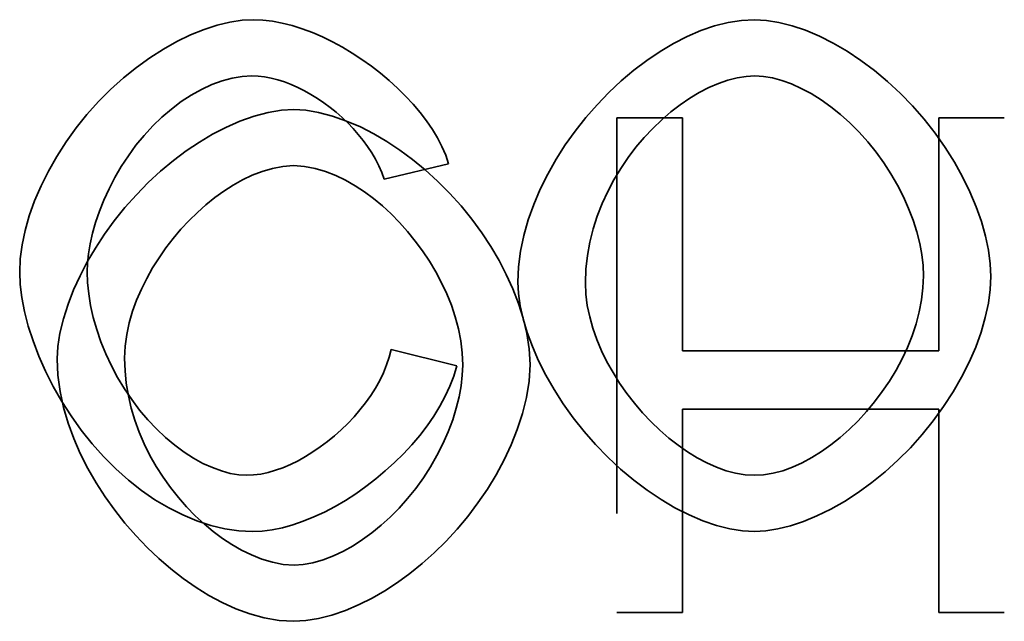
# Model space of a CAD drawing. Units: inches. Extents: x 13 to 564, y 13 to 559.
# Drawn here: x 359 to 359, y 391 to 391 of the extents above; entities that cross this region are included whole.
import ezdxf

# ---------------------------------------------------------------- set-up
doc = ezdxf.new("R2010")
doc.units = ezdxf.units.IN
doc.header["$LTSCALE"] = 2808
doc.header["$MEASUREMENT"] = 0
doc.linetypes.add('DASHED', pattern=[0.2067, 0.1654, -0.0413])
doc.layers.add('Hidden Edges(ACME )', color=7, linetype='DASHED', lineweight=35)

msp = doc.modelspace()

# ---------------------------------------------------------------- linework, layer by layer
at = {"layer": 'Hidden Edges(ACME )'}
for p, q in [((359.36725, 391.0171), (359.35068, 391.0171)), ((359.36725, 391.0171), (359.35068, 391.0171)), ((359.44862, 391.0171), (359.43204, 391.0171)), ((359.44862, 391.0171), (359.43204, 391.0171)), ((359.30814, 391.00547), (359.29185, 391.00157)), ((359.30814, 391.00547), (359.29185, 391.00157)), ((359.29366, 390.9586), (359.31023, 390.95441)), ((359.29366, 390.9586), (359.31023, 390.95441)), ((359.35068, 390.8921), (359.36725, 390.8921)), ((359.35068, 390.8921), (359.36725, 390.8921)), ((359.43204, 390.8921), (359.44862, 390.8921)), ((359.43204, 390.8921), (359.44862, 390.8921))]:
    msp.add_line(p, q, dxfattribs=at)
at = {"layer": 'Hidden Edges(ACME )', "ltscale": 8.30038e-05}
msp.add_line((359.35068, 391.0171), (359.35068, 390.8921), dxfattribs=at)
msp.add_line((359.35068, 391.0171), (359.35068, 390.8921), dxfattribs=at)
at = {"layer": 'Hidden Edges(ACME )', "ltscale": 3.81389e-05}
for p, q in [((359.36725, 390.95822), (359.36725, 391.0171)), ((359.36725, 390.95822), (359.36725, 391.0171)), ((359.43204, 391.0171), (359.43204, 390.95822)), ((359.43204, 391.0171), (359.43204, 390.95822))]:
    msp.add_line(p, q, dxfattribs=at)
at = {"layer": 'Hidden Edges(ACME )', "ltscale": 4.20946e-05}
for p, q in [((359.43204, 390.95822), (359.36725, 390.95822)), ((359.43204, 390.95822), (359.36725, 390.95822)), ((359.36725, 390.94345), (359.43204, 390.94345)), ((359.36725, 390.94345), (359.43204, 390.94345))]:
    msp.add_line(p, q, dxfattribs=at)
at = {"layer": 'Hidden Edges(ACME )', "ltscale": 3.29898e-05}
for p, q in [((359.36725, 390.8921), (359.36725, 390.94345)), ((359.36725, 390.8921), (359.36725, 390.94345)), ((359.43204, 390.94345), (359.43204, 390.8921)), ((359.43204, 390.94345), (359.43204, 390.8921))]:
    msp.add_line(p, q, dxfattribs=at)
at = {"layer": 'Hidden Edges(ACME )', "ltscale": 6.17906e-05, "flags": 128}
msp.add_lwpolyline([(359.19971, 390.97813), (359.19987, 390.98148), (359.20033, 390.98499), (359.2011, 390.98862), (359.20215, 390.99233), (359.20349, 390.9961), (359.2051, 390.99988), (359.20696, 391.00364), (359.20907, 391.00735), (359.21142, 391.01099), (359.21398, 391.01453), (359.21671, 391.01793), (359.21963, 391.02119), (359.22271, 391.02427), (359.22592, 391.02715), (359.22922, 391.02982), (359.2326, 391.03225), (359.23603, 391.03444), (359.23948, 391.03637), (359.24293, 391.03803), (359.24633, 391.03939), (359.24965, 391.04047), (359.25285, 391.04124), (359.25592, 391.04171), (359.25879, 391.04187)], dxfattribs=at)
msp.add_lwpolyline([(359.19971, 390.97813), (359.19987, 390.98148), (359.20033, 390.98499), (359.2011, 390.98862), (359.20215, 390.99233), (359.20349, 390.9961), (359.2051, 390.99988), (359.20696, 391.00364), (359.20907, 391.00735), (359.21142, 391.01099), (359.21398, 391.01453), (359.21671, 391.01793), (359.21963, 391.02119), (359.22271, 391.02427), (359.22592, 391.02715), (359.22922, 391.02982), (359.2326, 391.03225), (359.23603, 391.03444), (359.23948, 391.03637), (359.24293, 391.03803), (359.24633, 391.03939), (359.24965, 391.04047), (359.25285, 391.04124), (359.25592, 391.04171), (359.25879, 391.04187)], dxfattribs=at)
at = {"layer": 'Hidden Edges(ACME )', "ltscale": 4.18998e-05, "flags": 128}
msp.add_lwpolyline([(359.25879, 391.04187), (359.26117, 391.04177), (359.26361, 391.04148), (359.26608, 391.04101), (359.26861, 391.04037), (359.27115, 391.03956), (359.2737, 391.03861), (359.27626, 391.0375), (359.27879, 391.03626), (359.28132, 391.0349), (359.28379, 391.03342), (359.28623, 391.03183), (359.28861, 391.03014), (359.29091, 391.02836), (359.29313, 391.0265), (359.29526, 391.02457), (359.29727, 391.02257), (359.29917, 391.02053), (359.30094, 391.01843), (359.30256, 391.01631), (359.30403, 391.01416), (359.30534, 391.01199), (359.30646, 391.00981), (359.3074, 391.00764), (359.30813, 391.00547)], dxfattribs=at)
msp.add_lwpolyline([(359.25879, 391.04187), (359.26117, 391.04177), (359.26361, 391.04148), (359.26608, 391.04101), (359.26861, 391.04037), (359.27115, 391.03956), (359.2737, 391.03861), (359.27626, 391.0375), (359.27879, 391.03626), (359.28132, 391.0349), (359.28379, 391.03342), (359.28623, 391.03183), (359.28861, 391.03014), (359.29091, 391.02836), (359.29313, 391.0265), (359.29526, 391.02457), (359.29727, 391.02257), (359.29917, 391.02053), (359.30094, 391.01843), (359.30256, 391.01631), (359.30403, 391.01416), (359.30534, 391.01199), (359.30646, 391.00981), (359.3074, 391.00764), (359.30813, 391.00547)], dxfattribs=at)
at = {"layer": 'Hidden Edges(ACME )', "ltscale": 6.3681e-05, "flags": 128}
msp.add_lwpolyline([(359.32566, 390.97556), (359.32583, 390.97947), (359.32634, 390.98341), (359.32715, 390.98735), (359.32827, 390.99129), (359.32965, 390.9952), (359.3313, 390.99906), (359.3332, 391.00287), (359.33531, 391.0066), (359.33764, 391.01023), (359.34015, 391.01375), (359.34285, 391.01715), (359.34568, 391.0204), (359.34867, 391.02348), (359.35177, 391.02639), (359.35497, 391.0291), (359.35826, 391.0316), (359.36161, 391.03387), (359.36501, 391.03589), (359.36845, 391.03764), (359.37191, 391.03912), (359.37535, 391.0403), (359.37878, 391.04116), (359.38217, 391.04169), (359.3855, 391.04187)], dxfattribs=at)
msp.add_lwpolyline([(359.32566, 390.97556), (359.32583, 390.97947), (359.32634, 390.98341), (359.32715, 390.98735), (359.32827, 390.99129), (359.32965, 390.9952), (359.3313, 390.99906), (359.3332, 391.00287), (359.33531, 391.0066), (359.33764, 391.01023), (359.34015, 391.01375), (359.34285, 391.01715), (359.34568, 391.0204), (359.34867, 391.02348), (359.35177, 391.02639), (359.35497, 391.0291), (359.35826, 391.0316), (359.36161, 391.03387), (359.36501, 391.03589), (359.36845, 391.03764), (359.37191, 391.03912), (359.37535, 391.0403), (359.37878, 391.04116), (359.38217, 391.04169), (359.3855, 391.04187)], dxfattribs=at)
at = {"layer": 'Hidden Edges(ACME )', "ltscale": 6.26067e-05, "flags": 128}
msp.add_lwpolyline([(359.3855, 391.04187), (359.38849, 391.0417), (359.39166, 391.04119), (359.39498, 391.04035), (359.39839, 391.03919), (359.40186, 391.03772), (359.40537, 391.03596), (359.40889, 391.03391), (359.41236, 391.0316), (359.41579, 391.02904), (359.41913, 391.02625), (359.42235, 391.02325), (359.42544, 391.02007), (359.42837, 391.01672), (359.43112, 391.01322), (359.43367, 391.00962), (359.436, 391.00592), (359.43809, 391.00217), (359.43994, 390.99839), (359.44154, 390.99461), (359.44284, 390.99087), (359.44389, 390.9872), (359.44464, 390.98364), (359.44508, 390.98022), (359.44524, 390.97699)], dxfattribs=at)
msp.add_lwpolyline([(359.3855, 391.04187), (359.38849, 391.0417), (359.39166, 391.04119), (359.39498, 391.04035), (359.39839, 391.03919), (359.40186, 391.03772), (359.40537, 391.03596), (359.40889, 391.03391), (359.41236, 391.0316), (359.41579, 391.02904), (359.41913, 391.02625), (359.42235, 391.02325), (359.42544, 391.02007), (359.42837, 391.01672), (359.43112, 391.01322), (359.43367, 391.00962), (359.436, 391.00592), (359.43809, 391.00217), (359.43994, 390.99839), (359.44154, 390.99461), (359.44284, 390.99087), (359.44389, 390.9872), (359.44464, 390.98364), (359.44508, 390.98022), (359.44524, 390.97699)], dxfattribs=at)
at = {"layer": 'Hidden Edges(ACME )', "ltscale": 4.5629e-05, "flags": 128}
msp.add_lwpolyline([(359.25841, 391.02767), (359.25595, 391.02753), (359.25343, 391.02711), (359.25086, 391.02641), (359.24827, 391.02546), (359.24567, 391.02426), (359.24309, 391.02283), (359.24055, 391.02117), (359.23808, 391.01931), (359.23567, 391.01725), (359.23338, 391.01503), (359.23118, 391.01265), (359.22911, 391.01014), (359.22718, 391.00751), (359.22539, 391.00479), (359.22376, 391.002), (359.22229, 390.99917), (359.22099, 390.99632), (359.21986, 390.99348), (359.2189, 390.99067), (359.21812, 390.98793), (359.21753, 390.98528), (359.2171, 390.98276), (359.21685, 390.9804), (359.21677, 390.97822)], dxfattribs=at)
msp.add_lwpolyline([(359.25841, 391.02767), (359.25595, 391.02753), (359.25343, 391.02711), (359.25086, 391.02641), (359.24827, 391.02546), (359.24567, 391.02426), (359.24309, 391.02283), (359.24055, 391.02117), (359.23808, 391.01931), (359.23567, 391.01725), (359.23338, 391.01503), (359.23118, 391.01265), (359.22911, 391.01014), (359.22718, 391.00751), (359.22539, 391.00479), (359.22376, 391.002), (359.22229, 390.99917), (359.22099, 390.99632), (359.21986, 390.99348), (359.2189, 390.99067), (359.21812, 390.98793), (359.21753, 390.98528), (359.2171, 390.98276), (359.21685, 390.9804), (359.21677, 390.97822)], dxfattribs=at)
at = {"layer": 'Hidden Edges(ACME )', "ltscale": 2.84886e-05, "flags": 128}
msp.add_lwpolyline([(359.29184, 391.00157), (359.29123, 391.00326), (359.29051, 391.00494), (359.28967, 391.0066), (359.28872, 391.00823), (359.28767, 391.00983), (359.28654, 391.01139), (359.28532, 391.01291), (359.28402, 391.01439), (359.28265, 391.01581), (359.28122, 391.01718), (359.27973, 391.01849), (359.27819, 391.01973), (359.27662, 391.0209), (359.275, 391.02199), (359.27335, 391.023), (359.27169, 391.02393), (359.27001, 391.02477), (359.26832, 391.02551), (359.26662, 391.02615), (359.26494, 391.02668), (359.26327, 391.02711), (359.26163, 391.02742), (359.25999, 391.02761), (359.25841, 391.02767)], dxfattribs=at)
msp.add_lwpolyline([(359.29184, 391.00157), (359.29123, 391.00326), (359.29051, 391.00494), (359.28967, 391.0066), (359.28872, 391.00823), (359.28767, 391.00983), (359.28654, 391.01139), (359.28532, 391.01291), (359.28402, 391.01439), (359.28265, 391.01581), (359.28122, 391.01718), (359.27973, 391.01849), (359.27819, 391.01973), (359.27662, 391.0209), (359.275, 391.02199), (359.27335, 391.023), (359.27169, 391.02393), (359.27001, 391.02477), (359.26832, 391.02551), (359.26662, 391.02615), (359.26494, 391.02668), (359.26327, 391.02711), (359.26163, 391.02742), (359.25999, 391.02761), (359.25841, 391.02767)], dxfattribs=at)
at = {"layer": 'Hidden Edges(ACME )', "ltscale": 4.79372e-05, "flags": 128}
msp.add_lwpolyline([(359.38559, 391.02767), (359.38336, 391.02755), (359.38106, 391.02718), (359.37872, 391.02658), (359.37633, 391.02576), (359.37392, 391.02471), (359.3715, 391.02347), (359.36909, 391.02202), (359.36668, 391.02038), (359.36433, 391.01856), (359.36201, 391.01656), (359.35976, 391.01441), (359.35759, 391.01209), (359.3555, 391.00963), (359.35353, 391.00704), (359.35166, 391.00431), (359.34995, 391.00146), (359.34837, 390.9985), (359.34695, 390.99544), (359.34572, 390.99228), (359.34468, 390.98903), (359.34384, 390.98571), (359.34323, 390.98232), (359.34285, 390.97887), (359.34273, 390.97537)], dxfattribs=at)
msp.add_lwpolyline([(359.38559, 391.02767), (359.38336, 391.02755), (359.38106, 391.02718), (359.37872, 391.02658), (359.37633, 391.02576), (359.37392, 391.02471), (359.3715, 391.02347), (359.36909, 391.02202), (359.36668, 391.02038), (359.36433, 391.01856), (359.36201, 391.01656), (359.35976, 391.01441), (359.35759, 391.01209), (359.3555, 391.00963), (359.35353, 391.00704), (359.35166, 391.00431), (359.34995, 391.00146), (359.34837, 390.9985), (359.34695, 390.99544), (359.34572, 390.99228), (359.34468, 390.98903), (359.34384, 390.98571), (359.34323, 390.98232), (359.34285, 390.97887), (359.34273, 390.97537)], dxfattribs=at)
at = {"layer": 'Hidden Edges(ACME )', "ltscale": 4.64929e-05, "flags": 128}
msp.add_lwpolyline([(359.42819, 390.97718), (359.42808, 390.97979), (359.42775, 390.98253), (359.42723, 390.98537), (359.42649, 390.98828), (359.42556, 390.99122), (359.42443, 390.99419), (359.42312, 390.99715), (359.42163, 391.00007), (359.41997, 391.00294), (359.41815, 391.00574), (359.4162, 391.00844), (359.41412, 391.01102), (359.41191, 391.01347), (359.40961, 391.01578), (359.40723, 391.01791), (359.40479, 391.01987), (359.40231, 391.02163), (359.3998, 391.02319), (359.39728, 391.02453), (359.3948, 391.02564), (359.39236, 391.02652), (359.39, 391.02716), (359.38773, 391.02754), (359.38559, 391.02767)], dxfattribs=at)
msp.add_lwpolyline([(359.42819, 390.97718), (359.42808, 390.97979), (359.42775, 390.98253), (359.42723, 390.98537), (359.42649, 390.98828), (359.42556, 390.99122), (359.42443, 390.99419), (359.42312, 390.99715), (359.42163, 391.00007), (359.41997, 391.00294), (359.41815, 391.00574), (359.4162, 391.00844), (359.41412, 391.01102), (359.41191, 391.01347), (359.40961, 391.01578), (359.40723, 391.01791), (359.40479, 391.01987), (359.40231, 391.02163), (359.3998, 391.02319), (359.39728, 391.02453), (359.3948, 391.02564), (359.39236, 391.02652), (359.39, 391.02716), (359.38773, 391.02754), (359.38559, 391.02767)], dxfattribs=at)
at = {"layer": 'Hidden Edges(ACME )', "ltscale": 6.1484e-05, "flags": 128}
msp.add_lwpolyline([(359.26903, 391.01919), (359.26588, 391.01901), (359.2625, 391.01844), (359.25895, 391.0175), (359.25535, 391.01622), (359.25185, 391.01468), (359.24846, 391.01292), (359.24513, 391.01094), (359.24181, 391.00872), (359.23856, 391.00628), (359.23535, 391.00361), (359.23223, 391.00073), (359.2292, 390.99764), (359.22631, 390.9944), (359.22362, 390.99106), (359.22114, 390.98766), (359.21885, 390.9842), (359.2168, 390.98071), (359.21497, 390.9772), (359.21335, 390.97367), (359.21193, 390.97004), (359.21076, 390.96634), (359.20988, 390.96269), (359.20936, 390.9593), (359.20919, 390.95622)], dxfattribs=at)
msp.add_lwpolyline([(359.26903, 391.01919), (359.26588, 391.01901), (359.2625, 391.01844), (359.25895, 391.0175), (359.25535, 391.01622), (359.25185, 391.01468), (359.24846, 391.01292), (359.24513, 391.01094), (359.24181, 391.00872), (359.23856, 391.00628), (359.23535, 391.00361), (359.23223, 391.00073), (359.2292, 390.99764), (359.22631, 390.9944), (359.22362, 390.99106), (359.22114, 390.98766), (359.21885, 390.9842), (359.2168, 390.98071), (359.21497, 390.9772), (359.21335, 390.97367), (359.21193, 390.97004), (359.21076, 390.96634), (359.20988, 390.96269), (359.20936, 390.9593), (359.20919, 390.95622)], dxfattribs=at)
at = {"layer": 'Hidden Edges(ACME )', "ltscale": 6.23454e-05, "flags": 128}
msp.add_lwpolyline([(359.32876, 390.95479), (359.32854, 390.95871), (359.32792, 390.96262), (359.327, 390.96644), (359.3258, 390.9702), (359.32437, 390.97388), (359.32273, 390.97747), (359.32088, 390.98103), (359.3188, 390.98456), (359.3165, 390.98805), (359.314, 390.99147), (359.31128, 390.99481), (359.30838, 390.99804), (359.30535, 391.00108), (359.30222, 391.00392), (359.29904, 391.00654), (359.2958, 391.00894), (359.2925, 391.01111), (359.2892, 391.01305), (359.28584, 391.01477), (359.28235, 391.01628), (359.27879, 391.01754), (359.27529, 391.01846), (359.27202, 391.01901), (359.26903, 391.01919)], dxfattribs=at)
msp.add_lwpolyline([(359.32876, 390.95479), (359.32854, 390.95871), (359.32792, 390.96262), (359.327, 390.96644), (359.3258, 390.9702), (359.32437, 390.97388), (359.32273, 390.97747), (359.32088, 390.98103), (359.3188, 390.98456), (359.3165, 390.98805), (359.314, 390.99147), (359.31128, 390.99481), (359.30838, 390.99804), (359.30535, 391.00108), (359.30222, 391.00392), (359.29904, 391.00654), (359.2958, 391.00894), (359.2925, 391.01111), (359.2892, 391.01305), (359.28584, 391.01477), (359.28235, 391.01628), (359.27879, 391.01754), (359.27529, 391.01846), (359.27202, 391.01901), (359.26903, 391.01919)], dxfattribs=at)
at = {"layer": 'Hidden Edges(ACME )', "ltscale": 4.55152e-05, "flags": 128}
msp.add_lwpolyline([(359.22625, 390.95641), (359.22639, 390.95941), (359.22678, 390.96238), (359.22742, 390.96532), (359.22825, 390.96822), (359.22928, 390.97105), (359.23047, 390.97381), (359.23182, 390.97652), (359.23331, 390.97917), (359.23493, 390.98175), (359.23668, 390.98424), (359.23853, 390.98664), (359.24049, 390.98894), (359.24252, 390.99112), (359.24464, 390.99319), (359.24681, 390.99513), (359.24905, 390.99693), (359.25133, 390.99858), (359.25364, 391.00007), (359.256, 391.0014), (359.25845, 391.00258), (359.26099, 391.00356), (359.26358, 391.00432), (359.26624, 391.00482), (359.26893, 391.005)], dxfattribs=at)
msp.add_lwpolyline([(359.22625, 390.95641), (359.22639, 390.95941), (359.22678, 390.96238), (359.22742, 390.96532), (359.22825, 390.96822), (359.22928, 390.97105), (359.23047, 390.97381), (359.23182, 390.97652), (359.23331, 390.97917), (359.23493, 390.98175), (359.23668, 390.98424), (359.23853, 390.98664), (359.24049, 390.98894), (359.24252, 390.99112), (359.24464, 390.99319), (359.24681, 390.99513), (359.24905, 390.99693), (359.25133, 390.99858), (359.25364, 391.00007), (359.256, 391.0014), (359.25845, 391.00258), (359.26099, 391.00356), (359.26358, 391.00432), (359.26624, 391.00482), (359.26893, 391.005)], dxfattribs=at)
at = {"layer": 'Hidden Edges(ACME )', "ltscale": 4.66839e-05, "flags": 128}
msp.add_lwpolyline([(359.26893, 391.005), (359.27168, 391.00482), (359.27439, 391.00431), (359.27703, 391.00353), (359.27961, 391.00251), (359.2821, 391.0013), (359.2845, 390.99992), (359.28684, 390.99838), (359.28915, 390.99667), (359.2914, 390.99481), (359.2936, 390.99279), (359.29572, 390.99063), (359.29777, 390.98835), (359.29972, 390.98596), (359.30157, 390.98345), (359.30331, 390.98085), (359.30491, 390.97817), (359.30637, 390.97542), (359.30769, 390.9726), (359.30884, 390.96973), (359.30982, 390.96679), (359.31062, 390.96379), (359.31121, 390.96075), (359.31158, 390.95768), (359.31172, 390.9546)], dxfattribs=at)
msp.add_lwpolyline([(359.26893, 391.005), (359.27168, 391.00482), (359.27439, 391.00431), (359.27703, 391.00353), (359.27961, 391.00251), (359.2821, 391.0013), (359.2845, 390.99992), (359.28684, 390.99838), (359.28915, 390.99667), (359.2914, 390.99481), (359.2936, 390.99279), (359.29572, 390.99063), (359.29777, 390.98835), (359.29972, 390.98596), (359.30157, 390.98345), (359.30331, 390.98085), (359.30491, 390.97817), (359.30637, 390.97542), (359.30769, 390.9726), (359.30884, 390.96973), (359.30982, 390.96679), (359.31062, 390.96379), (359.31121, 390.96075), (359.31158, 390.95768), (359.31172, 390.9546)], dxfattribs=at)
at = {"layer": 'Hidden Edges(ACME )', "ltscale": 6.29114e-05, "flags": 128}
msp.add_lwpolyline([(359.2585, 390.91258), (359.25509, 390.91275), (359.25159, 390.91326), (359.24805, 390.91411), (359.24448, 390.91527), (359.24092, 390.91676), (359.23739, 390.91855), (359.23391, 390.92062), (359.2305, 390.92298), (359.22718, 390.92559), (359.22398, 390.92844), (359.22092, 390.93151), (359.218, 390.93477), (359.21526, 390.9382), (359.21269, 390.94177), (359.21033, 390.94546), (359.20817, 390.94923), (359.20625, 390.95305), (359.20454, 390.95689), (359.20309, 390.96071), (359.20189, 390.96448), (359.20094, 390.96814), (359.20027, 390.97167), (359.19986, 390.97501), (359.19971, 390.97813)], dxfattribs=at)
msp.add_lwpolyline([(359.2585, 390.91258), (359.25509, 390.91275), (359.25159, 390.91326), (359.24805, 390.91411), (359.24448, 390.91527), (359.24092, 390.91676), (359.23739, 390.91855), (359.23391, 390.92062), (359.2305, 390.92298), (359.22718, 390.92559), (359.22398, 390.92844), (359.22092, 390.93151), (359.218, 390.93477), (359.21526, 390.9382), (359.21269, 390.94177), (359.21033, 390.94546), (359.20817, 390.94923), (359.20625, 390.95305), (359.20454, 390.95689), (359.20309, 390.96071), (359.20189, 390.96448), (359.20094, 390.96814), (359.20027, 390.97167), (359.19986, 390.97501), (359.19971, 390.97813)], dxfattribs=at)
at = {"layer": 'Hidden Edges(ACME )', "ltscale": 4.60749e-05, "flags": 128}
msp.add_lwpolyline([(359.21677, 390.97822), (359.21687, 390.9755), (359.21716, 390.97264), (359.21765, 390.96968), (359.21832, 390.96665), (359.21919, 390.96359), (359.22025, 390.96052), (359.22148, 390.95746), (359.22289, 390.95445), (359.22445, 390.9515), (359.22617, 390.94864), (359.22802, 390.94589), (359.23, 390.94327), (359.23211, 390.94079), (359.23429, 390.93848), (359.23656, 390.93634), (359.23891, 390.93439), (359.24127, 390.93265), (359.24366, 390.93112), (359.24605, 390.9298), (359.24842, 390.92872), (359.25073, 390.92787), (359.25296, 390.92726), (359.25509, 390.9269), (359.25707, 390.92678)], dxfattribs=at)
msp.add_lwpolyline([(359.21677, 390.97822), (359.21687, 390.9755), (359.21716, 390.97264), (359.21765, 390.96968), (359.21832, 390.96665), (359.21919, 390.96359), (359.22025, 390.96052), (359.22148, 390.95746), (359.22289, 390.95445), (359.22445, 390.9515), (359.22617, 390.94864), (359.22802, 390.94589), (359.23, 390.94327), (359.23211, 390.94079), (359.23429, 390.93848), (359.23656, 390.93634), (359.23891, 390.93439), (359.24127, 390.93265), (359.24366, 390.93112), (359.24605, 390.9298), (359.24842, 390.92872), (359.25073, 390.92787), (359.25296, 390.92726), (359.25509, 390.9269), (359.25707, 390.92678)], dxfattribs=at)
at = {"layer": 'Hidden Edges(ACME )', "ltscale": 4.66496e-05, "flags": 128}
msp.add_lwpolyline([(359.3854, 390.92678), (359.38777, 390.92691), (359.39017, 390.92731), (359.3926, 390.92795), (359.39506, 390.92883), (359.39751, 390.92993), (359.39996, 390.93125), (359.4024, 390.93276), (359.40479, 390.93447), (359.40715, 390.93634), (359.40944, 390.93838), (359.41165, 390.94057), (359.41379, 390.9429), (359.41584, 390.94536), (359.41777, 390.94792), (359.41957, 390.95059), (359.42124, 390.95335), (359.42277, 390.95619), (359.42413, 390.95909), (359.42532, 390.96205), (359.42631, 390.96504), (359.42711, 390.96806), (359.42769, 390.9711), (359.42805, 390.97414), (359.42819, 390.97718)], dxfattribs=at)
msp.add_lwpolyline([(359.3854, 390.92678), (359.38777, 390.92691), (359.39017, 390.92731), (359.3926, 390.92795), (359.39506, 390.92883), (359.39751, 390.92993), (359.39996, 390.93125), (359.4024, 390.93276), (359.40479, 390.93447), (359.40715, 390.93634), (359.40944, 390.93838), (359.41165, 390.94057), (359.41379, 390.9429), (359.41584, 390.94536), (359.41777, 390.94792), (359.41957, 390.95059), (359.42124, 390.95335), (359.42277, 390.95619), (359.42413, 390.95909), (359.42532, 390.96205), (359.42631, 390.96504), (359.42711, 390.96806), (359.42769, 390.9711), (359.42805, 390.97414), (359.42819, 390.97718)], dxfattribs=at)
at = {"layer": 'Hidden Edges(ACME )', "ltscale": 6.2296e-05, "flags": 128}
msp.add_lwpolyline([(359.44524, 390.97699), (359.44508, 390.97372), (359.4446, 390.97026), (359.44382, 390.96666), (359.44275, 390.96296), (359.44138, 390.95919), (359.43972, 390.95539), (359.43781, 390.95159), (359.43566, 390.94783), (359.43326, 390.94414), (359.43065, 390.94054), (359.42785, 390.93707), (359.42487, 390.93376), (359.42173, 390.93061), (359.41848, 390.92766), (359.41513, 390.92493), (359.41169, 390.92244), (359.40822, 390.92019), (359.40473, 390.91822), (359.40126, 390.91652), (359.39785, 390.91512), (359.39453, 390.91401), (359.39134, 390.91322), (359.38832, 390.91274), (359.3855, 390.91258)], dxfattribs=at)
msp.add_lwpolyline([(359.44524, 390.97699), (359.44508, 390.97372), (359.4446, 390.97026), (359.44382, 390.96666), (359.44275, 390.96296), (359.44138, 390.95919), (359.43972, 390.95539), (359.43781, 390.95159), (359.43566, 390.94783), (359.43326, 390.94414), (359.43065, 390.94054), (359.42785, 390.93707), (359.42487, 390.93376), (359.42173, 390.93061), (359.41848, 390.92766), (359.41513, 390.92493), (359.41169, 390.92244), (359.40822, 390.92019), (359.40473, 390.91822), (359.40126, 390.91652), (359.39785, 390.91512), (359.39453, 390.91401), (359.39134, 390.91322), (359.38832, 390.91274), (359.3855, 390.91258)], dxfattribs=at)
at = {"layer": 'Hidden Edges(ACME )', "ltscale": 6.14498e-05, "flags": 128}
msp.add_lwpolyline([(359.3855, 390.91258), (359.38245, 390.91276), (359.37923, 390.91328), (359.37587, 390.91414), (359.37243, 390.91532), (359.36892, 390.91681), (359.36537, 390.9186), (359.36185, 390.92067), (359.35836, 390.923), (359.35493, 390.92558), (359.35159, 390.92837), (359.34837, 390.93137), (359.3453, 390.93454), (359.34238, 390.93786), (359.33965, 390.9413), (359.33711, 390.94484), (359.3348, 390.94844), (359.33272, 390.95208), (359.33089, 390.95572), (359.32932, 390.95932), (359.32802, 390.96286), (359.327, 390.96629), (359.32627, 390.96958), (359.32582, 390.97268), (359.32566, 390.97556)], dxfattribs=at)
msp.add_lwpolyline([(359.3855, 390.91258), (359.38245, 390.91276), (359.37923, 390.91328), (359.37587, 390.91414), (359.37243, 390.91532), (359.36892, 390.91681), (359.36537, 390.9186), (359.36185, 390.92067), (359.35836, 390.923), (359.35493, 390.92558), (359.35159, 390.92837), (359.34837, 390.93137), (359.3453, 390.93454), (359.34238, 390.93786), (359.33965, 390.9413), (359.33711, 390.94484), (359.3348, 390.94844), (359.33272, 390.95208), (359.33089, 390.95572), (359.32932, 390.95932), (359.32802, 390.96286), (359.327, 390.96629), (359.32627, 390.96958), (359.32582, 390.97268), (359.32566, 390.97556)], dxfattribs=at)
at = {"layer": 'Hidden Edges(ACME )', "ltscale": 4.54919e-05, "flags": 128}
msp.add_lwpolyline([(359.34273, 390.97537), (359.34285, 390.97253), (359.34321, 390.96967), (359.34381, 390.9668), (359.34461, 390.96393), (359.34561, 390.96107), (359.34681, 390.95825), (359.34817, 390.95546), (359.34971, 390.95273), (359.35138, 390.95007), (359.35319, 390.94748), (359.35512, 390.94499), (359.35717, 390.9426), (359.35931, 390.94033), (359.36153, 390.93819), (359.36382, 390.9362), (359.36617, 390.93436), (359.36856, 390.93268), (359.37097, 390.93119), (359.37341, 390.9299), (359.37586, 390.92881), (359.37829, 390.92794), (359.3807, 390.9273), (359.38308, 390.92691), (359.3854, 390.92678)], dxfattribs=at)
msp.add_lwpolyline([(359.34273, 390.97537), (359.34285, 390.97253), (359.34321, 390.96967), (359.34381, 390.9668), (359.34461, 390.96393), (359.34561, 390.96107), (359.34681, 390.95825), (359.34817, 390.95546), (359.34971, 390.95273), (359.35138, 390.95007), (359.35319, 390.94748), (359.35512, 390.94499), (359.35717, 390.9426), (359.35931, 390.94033), (359.36153, 390.93819), (359.36382, 390.9362), (359.36617, 390.93436), (359.36856, 390.93268), (359.37097, 390.93119), (359.37341, 390.9299), (359.37586, 390.92881), (359.37829, 390.92794), (359.3807, 390.9273), (359.38308, 390.92691), (359.3854, 390.92678)], dxfattribs=at)
at = {"layer": 'Hidden Edges(ACME )', "ltscale": 3.30123e-05, "flags": 128}
msp.add_lwpolyline([(359.25707, 390.92678), (359.25884, 390.92686), (359.26064, 390.9271), (359.26249, 390.9275), (359.26438, 390.92804), (359.26626, 390.92871), (359.26817, 390.92952), (359.27007, 390.93046), (359.27197, 390.93151), (359.27386, 390.93267), (359.27571, 390.93394), (359.27752, 390.9353), (359.27929, 390.93676), (359.28101, 390.93829), (359.28266, 390.9399), (359.28424, 390.94158), (359.28574, 390.94332), (359.28715, 390.94511), (359.28844, 390.94695), (359.28964, 390.94883), (359.29073, 390.95075), (359.29167, 390.95269), (359.29248, 390.95465), (359.29314, 390.95662), (359.29366, 390.9586)], dxfattribs=at)
msp.add_lwpolyline([(359.25707, 390.92678), (359.25884, 390.92686), (359.26064, 390.9271), (359.26249, 390.9275), (359.26438, 390.92804), (359.26626, 390.92871), (359.26817, 390.92952), (359.27007, 390.93046), (359.27197, 390.93151), (359.27386, 390.93267), (359.27571, 390.93394), (359.27752, 390.9353), (359.27929, 390.93676), (359.28101, 390.93829), (359.28266, 390.9399), (359.28424, 390.94158), (359.28574, 390.94332), (359.28715, 390.94511), (359.28844, 390.94695), (359.28964, 390.94883), (359.29073, 390.95075), (359.29167, 390.95269), (359.29248, 390.95465), (359.29314, 390.95662), (359.29366, 390.9586)], dxfattribs=at)
at = {"layer": 'Hidden Edges(ACME )', "ltscale": 6.36965e-05, "flags": 128}
msp.add_lwpolyline([(359.20919, 390.95622), (359.20939, 390.95208), (359.20994, 390.94798), (359.2108, 390.94393), (359.21197, 390.93995), (359.21339, 390.93605), (359.21504, 390.93225), (359.21693, 390.92853), (359.21901, 390.9249), (359.22128, 390.92137), (359.22373, 390.91796), (359.22633, 390.91469), (359.22905, 390.91156), (359.2319, 390.90858), (359.23487, 390.90576), (359.23793, 390.90313), (359.24108, 390.90069), (359.24429, 390.89846), (359.24754, 390.89645), (359.25088, 390.89466), (359.25434, 390.89309), (359.2579, 390.89178), (359.26154, 390.89078), (359.26527, 390.89013), (359.26903, 390.88991)], dxfattribs=at)
msp.add_lwpolyline([(359.20919, 390.95622), (359.20939, 390.95208), (359.20994, 390.94798), (359.2108, 390.94393), (359.21197, 390.93995), (359.21339, 390.93605), (359.21504, 390.93225), (359.21693, 390.92853), (359.21901, 390.9249), (359.22128, 390.92137), (359.22373, 390.91796), (359.22633, 390.91469), (359.22905, 390.91156), (359.2319, 390.90858), (359.23487, 390.90576), (359.23793, 390.90313), (359.24108, 390.90069), (359.24429, 390.89846), (359.24754, 390.89645), (359.25088, 390.89466), (359.25434, 390.89309), (359.2579, 390.89178), (359.26154, 390.89078), (359.26527, 390.89013), (359.26903, 390.88991)], dxfattribs=at)
at = {"layer": 'Hidden Edges(ACME )', "ltscale": 4.79525e-05, "flags": 128}
msp.add_lwpolyline([(359.26912, 390.9041), (359.26635, 390.90429), (359.2636, 390.90482), (359.26092, 390.90563), (359.25831, 390.90666), (359.25579, 390.90789), (359.25336, 390.90929), (359.25098, 390.91085), (359.24864, 390.91259), (359.24633, 390.9145), (359.2441, 390.91657), (359.24192, 390.91879), (359.23983, 390.92116), (359.23784, 390.92367), (359.23596, 390.92629), (359.23423, 390.92901), (359.23265, 390.93182), (359.2312, 390.9347), (359.22994, 390.93766), (359.22884, 390.94068), (359.22792, 390.94375), (359.2272, 390.94686), (359.22667, 390.95002), (359.22636, 390.9532), (359.22625, 390.95641)], dxfattribs=at)
msp.add_lwpolyline([(359.26912, 390.9041), (359.26635, 390.90429), (359.2636, 390.90482), (359.26092, 390.90563), (359.25831, 390.90666), (359.25579, 390.90789), (359.25336, 390.90929), (359.25098, 390.91085), (359.24864, 390.91259), (359.24633, 390.9145), (359.2441, 390.91657), (359.24192, 390.91879), (359.23983, 390.92116), (359.23784, 390.92367), (359.23596, 390.92629), (359.23423, 390.92901), (359.23265, 390.93182), (359.2312, 390.9347), (359.22994, 390.93766), (359.22884, 390.94068), (359.22792, 390.94375), (359.2272, 390.94686), (359.22667, 390.95002), (359.22636, 390.9532), (359.22625, 390.95641)], dxfattribs=at)
at = {"layer": 'Hidden Edges(ACME )', "ltscale": 4.5793e-05, "flags": 128}
msp.add_lwpolyline([(359.31024, 390.95441), (359.30947, 390.95185), (359.30848, 390.9493), (359.30731, 390.94675), (359.30594, 390.94423), (359.3044, 390.94173), (359.30268, 390.93927), (359.30083, 390.93686), (359.29884, 390.9345), (359.29671, 390.93221), (359.29447, 390.93), (359.29214, 390.92788), (359.28973, 390.92585), (359.28723, 390.92393), (359.28467, 390.92212), (359.28207, 390.92044), (359.27943, 390.91889), (359.27676, 390.91749), (359.27409, 390.91625), (359.27141, 390.91517), (359.26875, 390.91426), (359.26612, 390.91354), (359.26352, 390.91301), (359.26098, 390.91269), (359.2585, 390.91258)], dxfattribs=at)
msp.add_lwpolyline([(359.31024, 390.95441), (359.30947, 390.95185), (359.30848, 390.9493), (359.30731, 390.94675), (359.30594, 390.94423), (359.3044, 390.94173), (359.30268, 390.93927), (359.30083, 390.93686), (359.29884, 390.9345), (359.29671, 390.93221), (359.29447, 390.93), (359.29214, 390.92788), (359.28973, 390.92585), (359.28723, 390.92393), (359.28467, 390.92212), (359.28207, 390.92044), (359.27943, 390.91889), (359.27676, 390.91749), (359.27409, 390.91625), (359.27141, 390.91517), (359.26875, 390.91426), (359.26612, 390.91354), (359.26352, 390.91301), (359.26098, 390.91269), (359.2585, 390.91258)], dxfattribs=at)
at = {"layer": 'Hidden Edges(ACME )', "ltscale": 6.26146e-05, "flags": 128}
msp.add_lwpolyline([(359.26903, 390.88991), (359.27202, 390.89008), (359.27524, 390.8906), (359.27865, 390.89147), (359.28211, 390.89266), (359.28551, 390.89411), (359.2888, 390.89576), (359.29201, 390.89761), (359.2952, 390.89968), (359.29834, 390.90197), (359.30144, 390.90447), (359.30447, 390.90717), (359.30741, 390.91007), (359.31027, 390.91316), (359.31299, 390.91641), (359.31555, 390.91979), (359.31795, 390.92331), (359.32015, 390.92693), (359.32216, 390.93065), (359.32395, 390.93446), (359.32551, 390.93836), (359.32682, 390.94236), (359.32784, 390.94643), (359.32851, 390.9506), (359.32876, 390.95479)], dxfattribs=at)
msp.add_lwpolyline([(359.26903, 390.88991), (359.27202, 390.89008), (359.27524, 390.8906), (359.27865, 390.89147), (359.28211, 390.89266), (359.28551, 390.89411), (359.2888, 390.89576), (359.29201, 390.89761), (359.2952, 390.89968), (359.29834, 390.90197), (359.30144, 390.90447), (359.30447, 390.90717), (359.30741, 390.91007), (359.31027, 390.91316), (359.31299, 390.91641), (359.31555, 390.91979), (359.31795, 390.92331), (359.32015, 390.92693), (359.32216, 390.93065), (359.32395, 390.93446), (359.32551, 390.93836), (359.32682, 390.94236), (359.32784, 390.94643), (359.32851, 390.9506), (359.32876, 390.95479)], dxfattribs=at)
at = {"layer": 'Hidden Edges(ACME )', "ltscale": 4.64999e-05, "flags": 128}
msp.add_lwpolyline([(359.31172, 390.9546), (359.31161, 390.95208), (359.31131, 390.94942), (359.3108, 390.94664), (359.31009, 390.94376), (359.30917, 390.94079), (359.30803, 390.93776), (359.30671, 390.93475), (359.3052, 390.9318), (359.30356, 390.92893), (359.30176, 390.92614), (359.29982, 390.92346), (359.29777, 390.9209), (359.29562, 390.91848), (359.29339, 390.91623), (359.2911, 390.91416), (359.28877, 390.91225), (359.2864, 390.91053), (359.28401, 390.90899), (359.28157, 390.90762), (359.27902, 390.90642), (359.27642, 390.90542), (359.27382, 390.90468), (359.27138, 390.90425), (359.26912, 390.9041)], dxfattribs=at)
msp.add_lwpolyline([(359.31172, 390.9546), (359.31161, 390.95208), (359.31131, 390.94942), (359.3108, 390.94664), (359.31009, 390.94376), (359.30917, 390.94079), (359.30803, 390.93776), (359.30671, 390.93475), (359.3052, 390.9318), (359.30356, 390.92893), (359.30176, 390.92614), (359.29982, 390.92346), (359.29777, 390.9209), (359.29562, 390.91848), (359.29339, 390.91623), (359.2911, 390.91416), (359.28877, 390.91225), (359.2864, 390.91053), (359.28401, 390.90899), (359.28157, 390.90762), (359.27902, 390.90642), (359.27642, 390.90542), (359.27382, 390.90468), (359.27138, 390.90425), (359.26912, 390.9041)], dxfattribs=at)

doc.saveas('drawing.dxf')
